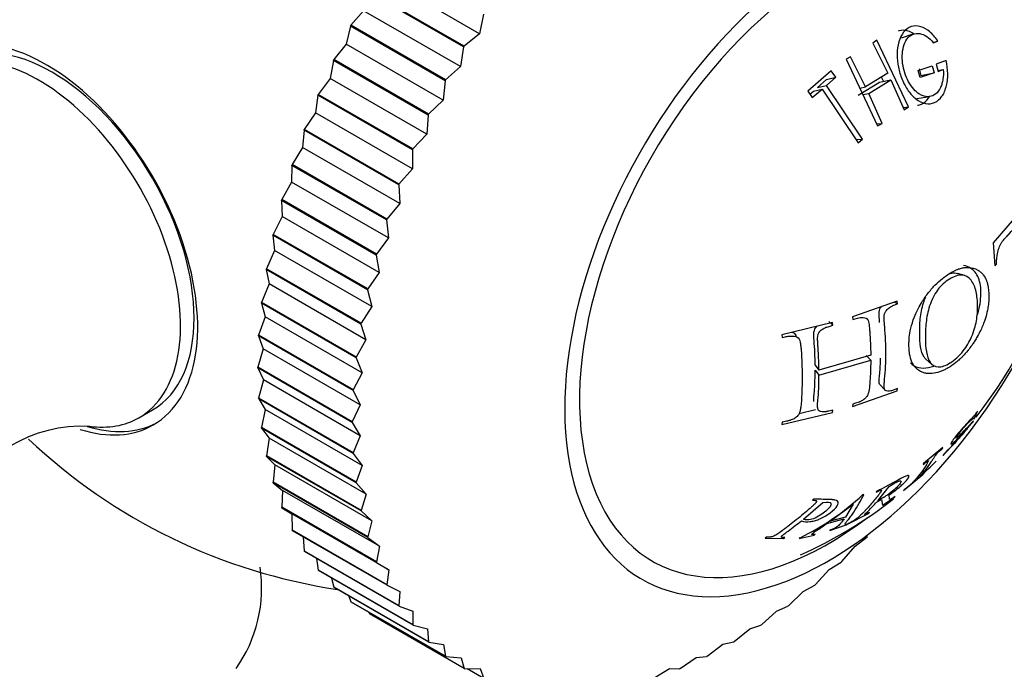
# Model space of a CAD drawing. Units: millimetres. Extents: x -37 to 205, y 11 to 289.
# Drawn here: x 60 to 73, y 143 to 151 of the extents above; entities that cross this region are included whole.
import ezdxf

# ---------------------------------------------------------------- set-up
doc = ezdxf.new("R2010")
doc.units = ezdxf.units.MM
for name, color, linetype in [('10513', 7, 'Continuous'), ('4504', 7, 'Continuous'), ('7521', 7, 'Continuous'), ('Défaut', 7, 'Continuous')]:
    doc.layers.add(name, color=color, linetype=linetype)

# ---------------------------------------------------------------- blocks, each defined once
blk = doc.blocks.new('SE')
at = {"layer": '10513', "color": 7, "linetype": 'Continuous'}
for p, q in [((71.651, 150.873), (71.598, 150.836)), ((72.063, 150.002), (71.651, 150.873)), ((72.132, 150.955), (71.97, 150.901)), ((72.383, 150.844), (72.448, 150.863)), ((72.388, 150.839), (72.448, 150.863)), ((71.598, 150.836), (71.794, 150.443)), ((71.308, 150.657), (71.249, 150.624)), ((71.249, 150.624), (71.66, 149.753)), ((71.504, 150.264), (71.308, 150.657)), ((72.555, 150.61), (72.427, 150.559)), ((71.055, 150.472), (70.749, 150.207)), ((71.113, 150.391), (71.055, 150.472)), ((72.19, 150.477), (72.374, 150.539)), ((72.216, 150.385), (72.19, 150.477)), ((72.202, 150.499), (72.227, 150.41)), ((72.374, 150.539), (72.4, 150.447)), ((72.427, 150.559), (72.453, 150.466)), ((72.45, 150.477), (72.518, 150.492)), ((72.453, 150.466), (72.518, 150.492)), ((70.876, 150.254), (70.993, 150.36)), ((70.991, 150.28), (71.113, 150.391)), ((70.993, 150.36), (71.113, 150.391)), ((71.794, 150.443), (71.504, 150.264)), ((71.545, 150.178), (71.835, 150.357)), ((71.686, 150.325), (71.835, 150.357)), ((71.738, 150.336), (71.712, 150.392)), ((71.835, 150.357), (72.009, 149.965)), ((72.4, 150.447), (72.216, 150.385)), ((72.227, 150.41), (72.4, 150.447)), ((70.749, 150.207), (70.807, 150.126)), ((70.776, 150.169), (70.824, 150.208)), ((70.807, 150.126), (70.936, 150.233)), ((70.824, 150.208), (70.936, 150.233)), ((70.876, 150.254), (70.991, 150.28)), ((70.936, 150.233), (71.407, 149.53)), ((71.462, 149.578), (70.991, 150.28)), ((71.408, 150.153), (71.686, 150.325)), ((71.426, 150.248), (71.504, 150.264)), ((71.466, 150.164), (71.545, 150.178)), ((71.719, 149.786), (71.545, 150.178)), ((72.171, 150.111), (72.341, 150.136)), ((71.997, 149.994), (72.063, 150.002)), ((72.009, 149.965), (72.063, 150.002)), ((71.647, 149.781), (71.719, 149.786)), ((71.66, 149.753), (71.719, 149.786)), ((71.376, 149.577), (71.462, 149.578)), ((71.407, 149.53), (71.462, 149.578)), ((73.765, 148.916), (73.172, 148.224)), ((73.172, 148.224), (73.192, 147.922)), ((73.192, 147.922), (73.215, 147.944)), ((72.802, 147.794), (72.706, 147.823)), ((71.914, 147.46), (71.331, 147.256)), ((71.88, 147.448), (71.919, 147.424)), ((71.919, 147.424), (71.914, 147.46)), ((71.331, 147.256), (71.335, 147.221)), ((71.071, 147.18), (70.409, 147.021)), ((71.021, 147.196), (71.075, 147.145)), ((71.075, 147.145), (71.071, 147.18)), ((70.409, 147.021), (70.413, 146.986)), ((70.602, 146.992), (70.598, 146.996)), ((71.571, 146.753), (70.894, 146.557)), ((71.509, 146.751), (71.571, 146.688)), ((70.844, 146.623), (70.894, 146.557)), ((70.894, 146.492), (71.571, 146.688)), ((72.292, 146.702), (72.371, 146.633)), ((70.844, 146.559), (70.894, 146.492)), ((71.687, 146.373), (71.754, 146.299)), ((71.331, 146.083), (71.914, 146.287)), ((71.914, 146.287), (71.919, 146.316)), ((71.335, 146.112), (71.331, 146.083)), ((70.409, 145.848), (71.071, 146.006)), ((70.635, 145.993), (70.849, 146.044)), ((71.071, 146.006), (71.075, 146.036)), ((72.931, 145.936), (72.965, 146.021)), ((72.965, 146.021), (72.951, 146.004)), ((70.413, 145.878), (70.409, 145.848)), ((72.917, 145.919), (72.931, 145.936)), ((72.515, 145.546), (72.26, 145.336)), ((72.509, 145.535), (72.515, 145.546)), ((72.57, 145.509), (72.511, 145.44)), ((72.511, 145.44), (72.526, 145.455)), ((72.585, 145.525), (72.57, 145.509)), ((72.26, 145.336), (72.254, 145.326)), ((71.998, 144.985), (72.252, 145.194)), ((72.252, 145.194), (72.261, 145.203)), ((71.48, 144.931), (71.464, 144.926)), ((71.65, 144.976), (71.641, 144.963)), ((71.663, 144.851), (71.811, 145.037)), ((72.007, 144.993), (71.998, 144.985)), ((70.691, 144.608), (70.945, 144.827)), ((70.827, 144.872), (70.81, 144.857)), ((71.04, 144.581), (71.343, 144.806)), ((71.343, 144.806), (71.239, 144.637)), ((71.646, 144.831), (71.711, 144.866)), ((71.711, 144.866), (71.723, 144.792)), ((71.723, 144.792), (71.876, 144.893)), ((71.876, 144.893), (71.888, 144.904)), ((71.269, 144.543), (71.543, 144.685)), ((71.543, 144.685), (71.555, 144.696)), ((70.997, 144.551), (71.223, 144.615)), ((71.239, 144.637), (71.04, 144.581)), ((71.249, 144.533), (71.264, 144.545)), ((71.281, 144.554), (71.269, 144.543)), ((70.829, 144.401), (70.845, 144.413)), ((71.034, 144.459), (71.249, 144.533)), ((71.05, 144.471), (71.034, 144.459)), ((70.208, 144.375), (70.189, 144.362)), ((70.189, 144.362), (70.429, 144.355)), ((70.429, 144.355), (70.448, 144.368)), ((70.634, 144.355), (70.829, 144.401)), ((70.649, 144.367), (70.634, 144.355))]:
    blk.add_line(p, q, dxfattribs=at)
for centre, radius, start, end in [((68.16, 149.7), 6.086, 321.9055, 6.7756), ((68.16, 149.7), 6.086, 317.4111, 320.1321), ((68.201, 149.58), 5.966, 312.295, 315.0796), ((69.142, 147.438), 3.421, 296.1478, 312.754), ((68.201, 149.58), 5.966, 294.2597, 307.9115)]:
    blk.add_arc(centre, radius, start, end, dxfattribs=at)
for points, knots in [([(72.448, 150.863), (72.415, 150.913), (72.38, 150.953), (72.306, 151.016), (72.27, 151.037), (72.181, 151.064), (72.139, 151.065), (72.063, 151.04), (72.027, 151.012), (71.972, 150.943), (71.952, 150.901), (71.924, 150.805), (71.917, 150.747), (71.916, 150.632), (71.921, 150.575), (71.938, 150.494), (71.945, 150.467), (71.961, 150.414), (71.969, 150.39), (72.005, 150.304), (72.032, 150.254), (72.092, 150.17), (72.122, 150.138), (72.242, 150.044), (72.328, 150.025), (72.444, 150.076), (72.476, 150.103), (72.515, 150.158), (72.526, 150.179), (72.546, 150.226), (72.555, 150.257), (72.584, 150.378), (72.584, 150.487), (72.555, 150.61)], [0, 0, 0, 0, 0.0625, 0.0625, 0.125, 0.125, 0.1875, 0.1875, 0.25, 0.25, 0.3125, 0.3125, 0.375, 0.375, 0.4375, 0.4375, 0.46875, 0.46875, 0.5, 0.5, 0.5625, 0.5625, 0.625, 0.625, 0.75, 0.75, 0.8125, 0.8125, 0.84375, 0.84375, 0.875, 0.875, 1, 1, 1, 1]), ([(72.129, 150.961), (72.107, 150.975), (72.043, 151.004), (71.975, 151.007), (71.936, 150.994), (71.935, 150.993)], [0.0886897, 0.0886897, 0.0886897, 0.0886897, 0.125491, 0.1878638, 0.1907634, 0.1907634, 0.1907634, 0.1907634]), ([(72.518, 150.492), (72.522, 150.445), (72.52, 150.403), (72.511, 150.344), (72.507, 150.325), (72.497, 150.29), (72.491, 150.275), (72.448, 150.182), (72.398, 150.143), (72.305, 150.132), (72.275, 150.136), (72.229, 150.155), (72.214, 150.163), (72.184, 150.185), (72.166, 150.199), (72.127, 150.238), (72.103, 150.267), (72.06, 150.336), (72.04, 150.378), (71.996, 150.499), (71.981, 150.577), (71.984, 150.713), (71.989, 150.754), (72.01, 150.827), (72.023, 150.857), (72.066, 150.917), (72.091, 150.938), (72.147, 150.963), (72.18, 150.966), (72.274, 150.949), (72.334, 150.908), (72.388, 150.839)], [0, 0, 0, 0, 0.0625, 0.0625, 0.09375, 0.09375, 0.125, 0.125, 0.25, 0.25, 0.3125, 0.3125, 0.34375, 0.34375, 0.375, 0.375, 0.4375, 0.4375, 0.5, 0.5, 0.625, 0.625, 0.6875, 0.6875, 0.75, 0.75, 0.8125, 0.8125, 0.875, 0.875, 1, 1, 1, 1]), ([(72.18, 150.023), (72.198, 150.025), (72.254, 150.039), (72.306, 150.083), (72.333, 150.126), (72.337, 150.132)], [0.71866209, 0.71866209, 0.71866209, 0.71866209, 0.7477657, 0.80848117, 0.81837184, 0.81837184, 0.81837184, 0.81837184]), ([(73.215, 147.944), (73.214, 148), (73.217, 148.044), (73.237, 148.127), (73.245, 148.153), (73.26, 148.188), (73.265, 148.199), (73.274, 148.215), (73.277, 148.22), (73.283, 148.23), (73.289, 148.239), (73.294, 148.245), (73.302, 148.255), (73.322, 148.278), (73.33, 148.287), (73.344, 148.302), (73.349, 148.307), (73.359, 148.318), (73.367, 148.326), (73.395, 148.356), (73.421, 148.384), (73.447, 148.414)], [0, 0, 0, 0, 0.25, 0.25, 0.375, 0.375, 0.4375, 0.4375, 0.46875, 0.46875, 0.5, 0.5, 0.625, 0.625, 0.6875, 0.6875, 0.71875, 0.71875, 0.75, 0.75, 1, 1, 1, 1]), ([(72.604, 147.825), (72.54, 147.786), (72.474, 147.734), (72.377, 147.635), (72.346, 147.598), (72.3, 147.539), (72.285, 147.518), (72.264, 147.486), (72.256, 147.476), (72.242, 147.454), (72.238, 147.447), (72.156, 147.308), (72.116, 147.195), (72.084, 147.061), (72.078, 147.022), (72.073, 146.971), (72.072, 146.956), (72.071, 146.935), (72.071, 146.928), (72.07, 146.915), (72.07, 146.913), (72.07, 146.882), (72.07, 146.878), (72.071, 146.857), (72.071, 146.845), (72.073, 146.805), (72.077, 146.774), (72.099, 146.674), (72.132, 146.595), (72.228, 146.537), (72.239, 146.532), (72.27, 146.521), (72.285, 146.518), (72.333, 146.511), (72.366, 146.512), (72.431, 146.522), (72.463, 146.532), (72.509, 146.55), (72.524, 146.557), (72.554, 146.571), (72.565, 146.577), (72.615, 146.607), (72.649, 146.63), (72.7, 146.671), (72.716, 146.685), (72.741, 146.708), (72.75, 146.716), (72.762, 146.728), (72.766, 146.732), (72.775, 146.74), (72.782, 146.748), (72.793, 146.759), (72.814, 146.782), (72.859, 146.837), (72.876, 146.86), (72.904, 146.9), (72.914, 146.915), (72.934, 146.946), (72.947, 146.967), (72.988, 147.038), (73.013, 147.09), (73.041, 147.158), (73.049, 147.179), (73.059, 147.207), (73.063, 147.216), (73.068, 147.234), (73.072, 147.245), (73.078, 147.267), (73.087, 147.298), (73.101, 147.365), (73.105, 147.39), (73.112, 147.447), (73.115, 147.475), (73.117, 147.583), (73.109, 147.634), (73.097, 147.686), (73.093, 147.7), (73.089, 147.715), (73.087, 147.719), (73.085, 147.724), (73.085, 147.726), (73.084, 147.728), (73.084, 147.727), (73.073, 147.756), (73.06, 147.781), (73.032, 147.816), (73.022, 147.827), (73.005, 147.843), (72.999, 147.848), (72.989, 147.855), (72.986, 147.857), (72.979, 147.861), (72.978, 147.862), (72.928, 147.891), (72.887, 147.898), (72.843, 147.902), (72.831, 147.902), (72.817, 147.901), (72.813, 147.901), (72.809, 147.901), (72.807, 147.901), (72.805, 147.901), (72.807, 147.901), (72.789, 147.899), (72.774, 147.896), (72.75, 147.891), (72.742, 147.888), (72.729, 147.884), (72.724, 147.883), (72.715, 147.88), (72.708, 147.877), (72.703, 147.875), (72.697, 147.873), (72.68, 147.866), (72.666, 147.859), (72.634, 147.843), (72.62, 147.835), (72.604, 147.825)], [0, 0, 0, 0, 0.0625, 0.0625, 0.09375, 0.09375, 0.109375, 0.109375, 0.117188, 0.117188, 0.125, 0.125, 0.1875, 0.1875, 0.21875, 0.21875, 0.234375, 0.234375, 0.242188, 0.242188, 0.25, 0.25, 0.265625, 0.265625, 0.28125, 0.28125, 0.3125, 0.3125, 0.375, 0.375, 0.390625, 0.390625, 0.40625, 0.40625, 0.4375, 0.4375, 0.46875, 0.46875, 0.484375, 0.484375, 0.5, 0.5, 0.53125, 0.53125, 0.546875, 0.546875, 0.554688, 0.554688, 0.558594, 0.558594, 0.5625, 0.5625, 0.59375, 0.59375, 0.609375, 0.609375, 0.617188, 0.617188, 0.625, 0.625, 0.65625, 0.65625, 0.671875, 0.671875, 0.679688, 0.679688, 0.6875, 0.6875, 0.71875, 0.71875, 0.734375, 0.734375, 0.75, 0.75, 0.78125, 0.78125, 0.796875, 0.796875, 0.804688, 0.804688, 0.808594, 0.808594, 0.8125, 0.8125, 0.84375, 0.84375, 0.859375, 0.859375, 0.867188, 0.867188, 0.871094, 0.871094, 0.875, 0.875, 0.90625, 0.90625, 0.921875, 0.921875, 0.929688, 0.929688, 0.933594, 0.933594, 0.9375, 0.9375, 0.953125, 0.953125, 0.960938, 0.960938, 0.964844, 0.964844, 0.96875, 0.96875, 0.976562, 0.976562, 0.984375, 0.984375, 1, 1, 1, 1]), ([(72.958, 147.261), (72.962, 147.273), (72.994, 147.373), (73.022, 147.556), (72.993, 147.779), (72.897, 147.891), (72.816, 147.92), (72.785, 147.926)], [0.6762525, 0.6762525, 0.6762525, 0.6762525, 0.6849353, 0.7478952, 0.8106682, 0.8735764, 0.9091314, 0.9091314, 0.9091314, 0.9091314]), ([(72.599, 147.748), (72.655, 147.782), (72.71, 147.804), (72.808, 147.8), (72.851, 147.774), (72.914, 147.695), (72.935, 147.641), (72.961, 147.526), (72.966, 147.463), (72.968, 147.337), (72.964, 147.271), (72.946, 147.17), (72.938, 147.136), (72.918, 147.066), (72.905, 147.03), (72.862, 146.93), (72.823, 146.866), (72.728, 146.745), (72.667, 146.69), (72.552, 146.619), (72.497, 146.598), (72.407, 146.601), (72.371, 146.625), (72.322, 146.697), (72.307, 146.745), (72.289, 146.853), (72.286, 146.914), (72.285, 146.978), (72.285, 146.979), (72.285, 147.043), (72.287, 147.111), (72.302, 147.251), (72.316, 147.325), (72.364, 147.472), (72.4, 147.546), (72.489, 147.667), (72.544, 147.714), (72.599, 147.748)], [0, 0, 0, 0, 0.062559, 0.062675, 0.125018, 0.125252, 0.187746, 0.188067, 0.250364, 0.250653, 0.313087, 0.313351, 0.343794, 0.344089, 0.375945, 0.376299, 0.432616, 0.433074, 0.500709, 0.501288, 0.563075, 0.563755, 0.625284, 0.626083, 0.687809, 0.688553, 0.750317, 0.750608, 0.751364, 0.751645, 0.813503, 0.813666, 0.875744, 0.875953, 0.937759, 0.937857, 1, 1, 1, 1]), ([(72.592, 147.818), (72.617, 147.827), (72.657, 147.834), (72.693, 147.827), (72.706, 147.823)], [0.03213046, 0.03213046, 0.03213046, 0.03213046, 0.06267517, 0.08152183, 0.08152183, 0.08152183, 0.08152183]), ([(72.291, 146.702), (72.283, 146.71), (72.248, 146.751), (72.216, 146.857), (72.211, 146.975), (72.21, 147.097), (72.213, 147.227), (72.243, 147.394), (72.279, 147.492), (72.29, 147.517)], [0.6077234, 0.6077234, 0.6077234, 0.6077234, 0.6260833, 0.6885532, 0.7506078, 0.7516446, 0.8135028, 0.8757441, 0.8981738, 0.8981738, 0.8981738, 0.8981738]), ([(71.687, 147.182), (71.685, 147.21), (71.68, 147.265), (71.677, 147.344), (71.703, 147.381), (71.712, 147.39)], [0.7514066, 0.7514066, 0.7514066, 0.7514066, 0.8124844, 0.8741078, 0.8969903, 0.8969903, 0.8969903, 0.8969903]), ([(71.919, 146.316), (71.905, 146.311), (71.891, 146.305), (71.869, 146.298), (71.862, 146.296), (71.848, 146.291), (71.838, 146.288), (71.824, 146.283), (71.808, 146.282), (71.778, 146.283), (71.765, 146.288), (71.75, 146.299), (71.744, 146.318), (71.747, 146.38), (71.749, 146.397), (71.751, 146.418), (71.751, 146.423), (71.752, 146.433), (71.752, 146.433), (71.763, 146.553), (71.768, 146.664), (71.768, 146.887), (71.763, 147.003), (71.753, 147.135), (71.752, 147.137), (71.751, 147.149), (71.751, 147.156), (71.749, 147.178), (71.747, 147.196), (71.744, 147.26), (71.749, 147.295), (71.762, 147.322), (71.773, 147.338), (71.797, 147.362), (71.812, 147.374), (71.839, 147.391), (71.844, 147.393), (71.858, 147.401), (71.865, 147.404), (71.887, 147.414), (71.902, 147.42), (71.919, 147.424)], [0, 0, 0, 0, 0.03125, 0.03125, 0.046875, 0.046875, 0.0625, 0.0625, 0.09375, 0.09375, 0.125, 0.125, 0.1875, 0.1875, 0.21875, 0.21875, 0.234375, 0.234375, 0.25, 0.25, 0.5, 0.5, 0.75, 0.75, 0.765625, 0.765625, 0.78125, 0.78125, 0.8125, 0.8125, 0.875, 0.875, 0.90625, 0.90625, 0.9375, 0.9375, 0.953125, 0.953125, 0.96875, 0.96875, 1, 1, 1, 1]), ([(71.335, 147.221), (71.385, 147.236), (71.416, 147.243), (71.434, 147.246), (71.439, 147.247), (71.456, 147.248), (71.465, 147.247), (71.487, 147.245), (71.5, 147.242), (71.53, 147.226), (71.535, 147.213), (71.547, 147.171), (71.55, 147.142), (71.555, 147.088), (71.557, 147.069), (71.56, 147.027), (71.56, 147.016), (71.563, 146.973), (71.565, 146.945), (71.569, 146.862), (71.57, 146.808), (71.571, 146.753)], [0, 0, 0, 0, 0.125, 0.125, 0.15625, 0.15625, 0.1875, 0.1875, 0.25, 0.25, 0.375, 0.375, 0.5, 0.5, 0.5625, 0.5625, 0.625, 0.625, 0.75, 0.75, 1, 1, 1, 1]), ([(70.844, 146.623), (70.842, 146.732), (70.84, 146.868), (70.82, 147.029), (70.837, 147.102), (70.863, 147.129), (70.869, 147.134)], [0, 0, 0, 0, 0.5029751, 0.6287423, 0.7505657, 0.7796344, 0.7796344, 0.7796344, 0.7796344]), ([(70.894, 146.557), (70.893, 146.612), (70.892, 146.667), (70.888, 146.75), (70.887, 146.778), (70.884, 146.821), (70.883, 146.835), (70.882, 146.856), (70.881, 146.863), (70.88, 146.877), (70.88, 146.88), (70.878, 146.916), (70.877, 146.935), (70.876, 146.957), (70.876, 146.963), (70.875, 146.97), (70.875, 146.972), (70.875, 146.975), (70.875, 146.973), (70.876, 147.015), (70.885, 147.044), (70.913, 147.075), (70.925, 147.084), (70.945, 147.098), (70.953, 147.102), (70.965, 147.108), (70.969, 147.11), (70.977, 147.114), (70.985, 147.118), (70.992, 147.12), (71.022, 147.13), (71.075, 147.145)], [0, 0, 0, 0, 0.25, 0.25, 0.375, 0.375, 0.4375, 0.4375, 0.46875, 0.46875, 0.5, 0.5, 0.5625, 0.5625, 0.59375, 0.59375, 0.609375, 0.609375, 0.625, 0.625, 0.75, 0.75, 0.8125, 0.8125, 0.84375, 0.84375, 0.859375, 0.859375, 0.875, 0.875, 1, 1, 1, 1]), ([(70.413, 146.986), (70.441, 146.992), (70.463, 146.996), (70.488, 147), (70.495, 147.002), (70.504, 147.003), (70.506, 147.003), (70.51, 147.004), (70.509, 147.004), (70.554, 147.007), (70.588, 147), (70.628, 146.98), (70.642, 146.956), (70.653, 146.9), (70.654, 146.888), (70.657, 146.859), (70.659, 146.838), (70.665, 146.761), (70.668, 146.701), (70.671, 146.611), (70.672, 146.581), (70.673, 146.537), (70.673, 146.522), (70.673, 146.493), (70.673, 146.475), (70.673, 146.451), (70.673, 146.434), (70.673, 146.404), (70.673, 146.39), (70.672, 146.346), (70.671, 146.318), (70.668, 146.232), (70.665, 146.175), (70.66, 146.111), (70.659, 146.098), (70.656, 146.078), (70.655, 146.069), (70.651, 146.043), (70.648, 146.028), (70.635, 145.986), (70.624, 145.966), (70.601, 145.945), (70.584, 145.932), (70.552, 145.915), (70.535, 145.908), (70.51, 145.9), (70.512, 145.9), (70.508, 145.899), (70.506, 145.899), (70.497, 145.897), (70.49, 145.895), (70.465, 145.889), (70.442, 145.884), (70.413, 145.878)], [0, 0, 0, 0, 0.03125, 0.03125, 0.046875, 0.046875, 0.054688, 0.054688, 0.0625, 0.0625, 0.125, 0.125, 0.1875, 0.1875, 0.21875, 0.21875, 0.25, 0.25, 0.375, 0.375, 0.4375, 0.4375, 0.46875, 0.46875, 0.5, 0.5, 0.53125, 0.53125, 0.5625, 0.5625, 0.625, 0.625, 0.75, 0.75, 0.765625, 0.765625, 0.78125, 0.78125, 0.8125, 0.8125, 0.875, 0.875, 0.90625, 0.90625, 0.9375, 0.9375, 0.945312, 0.945312, 0.953125, 0.953125, 0.96875, 0.96875, 1, 1, 1, 1]), ([(70.54, 147.055), (70.549, 147.053), (70.575, 147.042), (70.59, 147.016), (70.597, 146.996)], [0.10672677, 0.10672677, 0.10672677, 0.10672677, 0.12484886, 0.16833812, 0.16833812, 0.16833812, 0.16833812]), ([(71.571, 146.688), (71.57, 146.631), (71.569, 146.577), (71.566, 146.496), (71.564, 146.469), (71.561, 146.428), (71.56, 146.415), (71.559, 146.394), (71.558, 146.387), (71.557, 146.374), (71.557, 146.37), (71.553, 146.321), (71.548, 146.289), (71.537, 146.249), (71.532, 146.237), (71.522, 146.216), (71.518, 146.21), (71.498, 146.188), (71.486, 146.178), (71.465, 146.164), (71.458, 146.159), (71.446, 146.153), (71.442, 146.151), (71.434, 146.147), (71.426, 146.143), (71.422, 146.141), (71.392, 146.13), (71.335, 146.112)], [0, 0, 0, 0, 0.25, 0.25, 0.375, 0.375, 0.4375, 0.4375, 0.46875, 0.46875, 0.5, 0.5, 0.625, 0.625, 0.6875, 0.6875, 0.75, 0.75, 0.8125, 0.8125, 0.84375, 0.84375, 0.859375, 0.859375, 0.875, 0.875, 1, 1, 1, 1]), ([(71.687, 146.374), (71.678, 146.388), (71.68, 146.438), (71.692, 146.55), (71.698, 146.646), (71.7, 146.717)], [0.1346948, 0.1346948, 0.1346948, 0.1346948, 0.18532, 0.2480825, 0.4083095, 0.4083095, 0.4083095, 0.4083095]), ([(72.089, 146.654), (72.104, 146.639), (72.184, 146.577), (72.299, 146.577), (72.396, 146.611)], [0.351269, 0.351269, 0.351269, 0.351269, 0.3747965, 0.4658886, 0.4658886, 0.4658886, 0.4658886]), ([(70.826, 146.146), (70.826, 146.152), (70.825, 146.169), (70.827, 146.2), (70.831, 146.25), (70.838, 146.313), (70.841, 146.39), (70.843, 146.472), (70.844, 146.53), (70.844, 146.559)], [0.348032, 0.348032, 0.348032, 0.348032, 0.37484, 0.4373036, 0.4998353, 0.6145832, 0.7357182, 0.8639552, 1, 1, 1, 1]), ([(71.075, 146.036), (71.048, 146.029), (71.027, 146.024), (71.004, 146.018), (70.998, 146.017), (70.991, 146.015), (70.988, 146.015), (70.985, 146.014), (70.987, 146.015), (70.965, 146.012), (70.948, 146.011), (70.921, 146.014), (70.907, 146.018), (70.892, 146.025), (70.886, 146.033), (70.88, 146.049), (70.878, 146.055), (70.876, 146.069), (70.876, 146.08), (70.876, 146.112), (70.877, 146.141), (70.891, 146.261), (70.893, 146.367), (70.894, 146.492)], [0, 0, 0, 0, 0.0625, 0.0625, 0.09375, 0.09375, 0.109375, 0.109375, 0.125, 0.125, 0.1875, 0.1875, 0.25, 0.25, 0.3125, 0.3125, 0.34375, 0.34375, 0.375, 0.375, 0.5, 0.5, 1, 1, 1, 1]), ([(72.951, 146.004), (72.945, 145.992), (72.933, 145.974), (72.923, 145.962), (72.918, 145.956), (72.906, 145.943), (72.897, 145.933), (72.878, 145.915), (72.866, 145.902), (72.842, 145.876), (72.832, 145.866), (72.787, 145.817), (72.759, 145.786), (72.709, 145.726), (72.683, 145.694), (72.644, 145.642), (72.63, 145.621), (72.616, 145.594), (72.617, 145.589), (72.628, 145.594), (72.634, 145.598), (72.644, 145.606), (72.648, 145.609), (72.655, 145.615), (72.657, 145.617), (72.662, 145.621), (72.666, 145.625), (72.677, 145.635), (72.698, 145.655), (72.739, 145.696), (72.75, 145.707), (72.763, 145.721), (72.767, 145.725), (72.773, 145.732), (72.781, 145.739), (72.797, 145.757), (72.807, 145.767), (72.817, 145.778), (72.82, 145.781), (72.825, 145.787), (72.826, 145.788), (72.838, 145.8), (72.837, 145.798), (72.819, 145.776), (72.811, 145.767), (72.791, 145.743), (72.776, 145.727), (72.752, 145.7), (72.74, 145.685), (72.712, 145.654), (72.696, 145.636), (72.657, 145.593), (72.634, 145.568), (72.607, 145.54), (72.6, 145.533), (72.59, 145.522), (72.586, 145.519), (72.582, 145.517), (72.583, 145.519), (72.585, 145.525)], [0, 0, 0, 0, 0.03125, 0.03125, 0.046875, 0.046875, 0.0625, 0.0625, 0.09375, 0.09375, 0.125, 0.125, 0.1875, 0.1875, 0.25, 0.25, 0.3125, 0.3125, 0.375, 0.375, 0.40625, 0.40625, 0.421875, 0.421875, 0.429688, 0.429688, 0.4375, 0.4375, 0.5, 0.5, 0.53125, 0.53125, 0.546875, 0.546875, 0.5625, 0.5625, 0.59375, 0.59375, 0.609375, 0.609375, 0.625, 0.625, 0.6875, 0.6875, 0.71875, 0.71875, 0.75, 0.75, 0.78125, 0.78125, 0.8125, 0.8125, 0.875, 0.875, 0.90625, 0.90625, 0.9375, 0.9375, 1, 1, 1, 1]), ([(72.526, 145.455), (72.535, 145.464), (72.547, 145.476), (72.558, 145.488), (72.563, 145.493), (72.573, 145.504), (72.577, 145.507), (72.583, 145.514), (72.585, 145.516), (72.589, 145.52), (72.593, 145.525), (72.595, 145.526), (72.599, 145.531), (72.613, 145.546), (72.623, 145.557), (72.637, 145.572), (72.644, 145.579), (72.655, 145.592), (72.657, 145.594), (72.695, 145.636), (72.724, 145.668), (72.778, 145.73), (72.801, 145.757), (72.88, 145.849), (72.907, 145.883), (72.913, 145.892), (72.912, 145.892), (72.907, 145.888), (72.902, 145.882), (72.893, 145.873), (72.887, 145.867), (72.875, 145.854), (72.871, 145.849), (72.861, 145.839), (72.853, 145.83), (72.836, 145.812), (72.817, 145.792), (72.777, 145.752), (72.766, 145.74), (72.751, 145.726), (72.746, 145.722), (72.74, 145.716), (72.738, 145.714), (72.735, 145.711), (72.734, 145.71), (72.706, 145.684), (72.693, 145.674), (72.688, 145.681), (72.701, 145.701), (72.748, 145.761), (72.776, 145.795), (72.817, 145.84), (72.829, 145.854), (72.853, 145.879), (72.867, 145.892), (72.908, 145.931), (72.923, 145.938), (72.917, 145.919)], [0, 0, 0, 0, 0.03125, 0.03125, 0.046875, 0.046875, 0.054688, 0.054688, 0.058594, 0.058594, 0.0625, 0.0625, 0.078125, 0.078125, 0.09375, 0.09375, 0.109375, 0.109375, 0.125, 0.125, 0.1875, 0.1875, 0.25, 0.25, 0.375, 0.375, 0.40625, 0.40625, 0.4375, 0.4375, 0.46875, 0.46875, 0.484375, 0.484375, 0.5, 0.5, 0.5625, 0.5625, 0.59375, 0.59375, 0.609375, 0.609375, 0.617188, 0.617188, 0.625, 0.625, 0.6875, 0.6875, 0.75, 0.75, 0.8125, 0.8125, 0.84375, 0.84375, 0.875, 0.875, 1, 1, 1, 1]), ([(72.261, 145.203), (72.24, 145.184), (72.225, 145.172), (72.213, 145.162), (72.207, 145.157), (72.2, 145.152), (72.199, 145.152), (72.2, 145.153), (72.204, 145.157), (72.213, 145.167), (72.216, 145.171), (72.223, 145.178), (72.225, 145.181), (72.23, 145.186), (72.233, 145.19), (72.249, 145.208), (72.262, 145.224), (72.288, 145.255), (72.299, 145.27), (72.325, 145.304), (72.337, 145.321), (72.355, 145.347), (72.36, 145.355), (72.369, 145.368), (72.372, 145.373), (72.376, 145.379), (72.377, 145.381), (72.38, 145.385), (72.38, 145.386), (72.391, 145.404), (72.398, 145.415), (72.408, 145.43), (72.411, 145.435), (72.415, 145.44), (72.416, 145.442), (72.418, 145.445), (72.418, 145.445), (72.425, 145.455), (72.431, 145.462), (72.442, 145.473), (72.445, 145.477), (72.454, 145.485), (72.461, 145.492), (72.471, 145.502), (72.487, 145.516), (72.509, 145.535)], [0, 0, 0, 0, 0.0625, 0.0625, 0.09375, 0.09375, 0.125, 0.125, 0.1875, 0.1875, 0.21875, 0.21875, 0.234375, 0.234375, 0.25, 0.25, 0.375, 0.375, 0.5, 0.5, 0.625, 0.625, 0.6875, 0.6875, 0.71875, 0.71875, 0.734375, 0.734375, 0.75, 0.75, 0.8125, 0.8125, 0.84375, 0.84375, 0.859375, 0.859375, 0.875, 0.875, 0.90625, 0.90625, 0.921875, 0.921875, 0.9375, 0.9375, 1, 1, 1, 1]), ([(72.254, 145.326), (72.279, 145.344), (72.296, 145.357), (72.314, 145.369), (72.318, 145.371), (72.324, 145.373), (72.325, 145.371), (72.325, 145.368), (72.323, 145.363), (72.316, 145.351), (72.313, 145.346), (72.308, 145.337), (72.306, 145.334), (72.302, 145.327), (72.299, 145.322), (72.287, 145.303), (72.276, 145.286), (72.253, 145.252), (72.24, 145.233), (72.216, 145.202), (72.204, 145.186), (72.184, 145.162), (72.178, 145.154), (72.168, 145.142), (72.164, 145.138), (72.159, 145.132), (72.158, 145.13), (72.154, 145.126), (72.153, 145.125), (72.14, 145.111), (72.131, 145.101), (72.119, 145.089), (72.116, 145.085), (72.111, 145.08), (72.109, 145.079), (72.106, 145.076), (72.106, 145.076), (72.098, 145.068), (72.091, 145.062), (72.079, 145.052), (72.075, 145.048), (72.066, 145.041), (72.058, 145.034), (72.048, 145.026), (72.032, 145.013), (72.007, 144.993)], [0, 0, 0, 0, 0.0625, 0.0625, 0.09375, 0.09375, 0.125, 0.125, 0.1875, 0.1875, 0.21875, 0.21875, 0.234375, 0.234375, 0.25, 0.25, 0.375, 0.375, 0.5, 0.5, 0.625, 0.625, 0.6875, 0.6875, 0.71875, 0.71875, 0.734375, 0.734375, 0.75, 0.75, 0.8125, 0.8125, 0.84375, 0.84375, 0.859375, 0.859375, 0.875, 0.875, 0.90625, 0.90625, 0.921875, 0.921875, 0.9375, 0.9375, 1, 1, 1, 1]), ([(71.807, 144.925), (71.854, 144.956), (71.895, 144.986), (71.948, 145.029), (71.964, 145.043), (71.994, 145.07), (72.006, 145.082), (72.047, 145.126), (72.063, 145.146), (72.07, 145.169), (72.07, 145.174), (72.065, 145.178), (72.062, 145.179), (72.057, 145.179), (72.055, 145.179), (72.051, 145.179), (72.048, 145.178), (72.008, 145.17), (71.88, 145.088), (71.65, 144.976)], [0, 0, 0, 0, 0.125, 0.125, 0.1875, 0.1875, 0.25, 0.25, 0.375, 0.375, 0.4375, 0.4375, 0.46875, 0.46875, 0.484375, 0.484375, 0.5, 0.5, 1, 1, 1, 1]), ([(71.811, 145.037), (71.846, 145.059), (71.874, 145.076), (71.908, 145.094), (71.918, 145.099), (71.935, 145.106), (71.94, 145.108), (71.961, 145.113), (71.968, 145.111), (71.967, 145.095), (71.958, 145.08), (71.931, 145.045), (71.913, 145.026), (71.871, 144.987), (71.842, 144.964), (71.806, 144.937), (71.793, 144.928), (71.773, 144.915), (71.766, 144.91), (71.756, 144.904), (71.752, 144.901), (71.745, 144.897), (71.739, 144.893), (71.728, 144.887), (71.703, 144.872), (71.663, 144.851)], [0, 0, 0, 0, 0.125, 0.125, 0.1875, 0.1875, 0.25, 0.25, 0.375, 0.375, 0.5, 0.5, 0.625, 0.625, 0.75, 0.75, 0.8125, 0.8125, 0.84375, 0.84375, 0.859375, 0.859375, 0.875, 0.875, 1, 1, 1, 1]), ([(71.264, 144.545), (71.251, 144.54), (71.241, 144.539), (71.235, 144.54), (71.234, 144.542), (71.233, 144.545), (71.234, 144.546), (71.235, 144.549), (71.236, 144.551), (71.239, 144.556), (71.243, 144.561), (71.252, 144.573), (71.255, 144.577), (71.263, 144.587), (71.269, 144.594), (71.286, 144.615), (71.299, 144.632), (71.325, 144.667), (71.336, 144.682), (71.401, 144.778), (71.444, 144.855), (71.48, 144.931)], [0, 0, 0, 0, 0.0625, 0.0625, 0.09375, 0.09375, 0.109375, 0.109375, 0.125, 0.125, 0.1875, 0.1875, 0.21875, 0.21875, 0.25, 0.25, 0.375, 0.375, 0.5, 0.5, 1, 1, 1, 1]), ([(71.641, 144.963), (71.654, 144.969), (71.664, 144.974), (71.677, 144.98), (71.68, 144.982), (71.686, 144.984), (71.686, 144.985), (71.699, 144.989), (71.704, 144.99), (71.709, 144.989), (71.71, 144.988), (71.711, 144.985), (71.711, 144.983), (71.709, 144.978), (71.705, 144.971), (71.694, 144.955), (71.689, 144.949), (71.682, 144.938), (71.679, 144.935), (71.673, 144.927), (71.669, 144.921), (71.651, 144.898), (71.634, 144.877), (71.6, 144.835), (71.58, 144.812), (71.546, 144.773), (71.528, 144.754), (71.501, 144.724), (71.492, 144.714), (71.478, 144.7), (71.473, 144.695), (71.466, 144.687), (71.463, 144.685), (71.458, 144.68), (71.457, 144.679), (71.439, 144.661), (71.426, 144.648), (71.41, 144.634), (71.405, 144.63), (71.399, 144.624), (71.397, 144.622), (71.393, 144.619), (71.393, 144.619), (71.382, 144.61), (71.374, 144.605), (71.36, 144.596), (71.355, 144.593), (71.346, 144.587), (71.337, 144.582), (71.326, 144.576), (71.309, 144.567), (71.281, 144.554)], [0, 0, 0, 0, 0.03125, 0.03125, 0.046875, 0.046875, 0.0625, 0.0625, 0.09375, 0.09375, 0.109375, 0.109375, 0.125, 0.125, 0.1875, 0.1875, 0.21875, 0.21875, 0.234375, 0.234375, 0.25, 0.25, 0.375, 0.375, 0.5, 0.5, 0.625, 0.625, 0.6875, 0.6875, 0.71875, 0.71875, 0.734375, 0.734375, 0.75, 0.75, 0.8125, 0.8125, 0.84375, 0.84375, 0.859375, 0.859375, 0.875, 0.875, 0.90625, 0.90625, 0.921875, 0.921875, 0.9375, 0.9375, 1, 1, 1, 1]), ([(71.888, 144.904), (71.87, 144.892), (71.856, 144.883), (71.84, 144.874), (71.836, 144.872), (71.829, 144.869), (71.826, 144.868), (71.822, 144.868), (71.82, 144.869), (71.818, 144.872), (71.818, 144.873), (71.817, 144.876), (71.816, 144.879), (71.815, 144.895), (71.812, 144.91), (71.807, 144.925)], [0, 0, 0, 0, 0.125, 0.125, 0.1875, 0.1875, 0.25, 0.25, 0.375, 0.375, 0.4375, 0.4375, 0.5, 0.5, 1, 1, 1, 1]), ([(70.81, 144.857), (70.822, 144.857), (70.831, 144.856), (70.841, 144.855), (70.844, 144.855), (70.849, 144.854), (70.85, 144.854), (70.859, 144.85), (70.862, 144.847), (70.863, 144.84), (70.862, 144.837), (70.86, 144.832), (70.857, 144.827), (70.851, 144.82), (70.842, 144.81), (70.822, 144.791), (70.814, 144.783), (70.801, 144.771), (70.796, 144.767), (70.786, 144.758), (70.778, 144.751), (70.747, 144.724), (70.718, 144.699), (70.659, 144.65), (70.627, 144.623), (70.569, 144.577), (70.54, 144.554), (70.494, 144.519), (70.479, 144.507), (70.456, 144.49), (70.448, 144.484), (70.436, 144.475), (70.432, 144.472), (70.424, 144.467), (70.423, 144.465), (70.393, 144.443), (70.372, 144.429), (70.348, 144.413), (70.341, 144.408), (70.332, 144.402), (70.329, 144.401), (70.324, 144.398), (70.324, 144.398), (70.309, 144.39), (70.299, 144.386), (70.284, 144.381), (70.279, 144.379), (70.268, 144.377), (70.259, 144.375), (70.249, 144.374), (70.233, 144.374), (70.208, 144.375)], [0, 0, 0, 0, 0.03125, 0.03125, 0.046875, 0.046875, 0.0625, 0.0625, 0.09375, 0.09375, 0.109375, 0.109375, 0.125, 0.125, 0.1875, 0.1875, 0.21875, 0.21875, 0.234375, 0.234375, 0.25, 0.25, 0.375, 0.375, 0.5, 0.5, 0.625, 0.625, 0.6875, 0.6875, 0.71875, 0.71875, 0.734375, 0.734375, 0.75, 0.75, 0.8125, 0.8125, 0.84375, 0.84375, 0.859375, 0.859375, 0.875, 0.875, 0.90625, 0.90625, 0.921875, 0.921875, 0.9375, 0.9375, 1, 1, 1, 1]), ([(70.664, 144.587), (70.699, 144.576), (70.737, 144.573), (70.795, 144.579), (70.815, 144.583), (70.844, 144.591), (70.854, 144.594), (70.873, 144.6), (70.88, 144.603), (70.944, 144.629), (70.991, 144.655), (71.086, 144.727), (71.116, 144.757), (71.149, 144.811), (71.15, 144.831), (71.129, 144.851), (71.118, 144.856), (71.096, 144.861), (71.088, 144.862), (71.075, 144.864), (71.07, 144.864), (71.06, 144.865), (71.053, 144.865), (70.99, 144.868), (70.916, 144.868), (70.827, 144.872)], [0, 0, 0, 0, 0.125, 0.125, 0.1875, 0.1875, 0.21875, 0.21875, 0.25, 0.25, 0.375, 0.375, 0.5, 0.5, 0.625, 0.625, 0.6875, 0.6875, 0.71875, 0.71875, 0.734375, 0.734375, 0.75, 0.75, 1, 1, 1, 1]), ([(70.945, 144.827), (71.01, 144.838), (71.045, 144.834), (71.054, 144.803), (71.05, 144.789), (71.028, 144.756), (71.006, 144.734), (70.96, 144.694), (70.939, 144.678), (70.879, 144.641), (70.85, 144.626), (70.792, 144.605), (70.769, 144.6), (70.724, 144.6), (70.708, 144.604), (70.691, 144.608)], [0, 0, 0, 0, 0.25, 0.25, 0.375, 0.375, 0.5, 0.5, 0.625, 0.625, 0.75, 0.75, 0.875, 0.875, 1, 1, 1, 1]), ([(71.555, 144.696), (71.543, 144.689), (71.533, 144.684), (71.522, 144.678), (71.519, 144.676), (71.514, 144.674), (71.514, 144.674), (71.503, 144.669), (71.498, 144.667), (71.493, 144.666), (71.493, 144.669), (71.495, 144.672), (71.5, 144.678), (71.512, 144.69), (71.516, 144.694), (71.527, 144.705), (71.535, 144.714), (71.577, 144.756), (71.613, 144.793), (71.646, 144.831)], [0, 0, 0, 0, 0.0625, 0.0625, 0.09375, 0.09375, 0.125, 0.125, 0.1875, 0.1875, 0.25, 0.25, 0.375, 0.375, 0.4375, 0.4375, 0.5, 0.5, 1, 1, 1, 1]), ([(70.448, 144.368), (70.438, 144.368), (70.429, 144.368), (70.42, 144.369), (70.417, 144.369), (70.413, 144.37), (70.413, 144.369), (70.406, 144.372), (70.403, 144.375), (70.402, 144.382), (70.407, 144.388), (70.414, 144.395), (70.423, 144.403), (70.443, 144.419), (70.451, 144.425), (70.469, 144.438), (70.482, 144.448), (70.551, 144.498), (70.609, 144.543), (70.664, 144.587)], [0, 0, 0, 0, 0.0625, 0.0625, 0.09375, 0.09375, 0.125, 0.125, 0.1875, 0.1875, 0.25, 0.25, 0.375, 0.375, 0.4375, 0.4375, 0.5, 0.5, 1, 1, 1, 1]), ([(70.845, 144.413), (70.814, 144.406), (70.799, 144.406), (70.8, 144.415), (70.804, 144.42), (70.818, 144.43), (70.823, 144.434), (70.833, 144.441), (70.837, 144.444), (70.844, 144.449), (70.851, 144.454), (70.878, 144.471), (70.927, 144.503), (70.997, 144.551)], [0, 0, 0, 0, 0.25, 0.25, 0.375, 0.375, 0.4375, 0.4375, 0.46875, 0.46875, 0.5, 0.5, 1, 1, 1, 1]), ([(71.223, 144.615), (71.21, 144.597), (71.2, 144.583), (71.186, 144.566), (71.182, 144.561), (71.177, 144.554), (71.175, 144.552), (71.173, 144.549), (71.172, 144.548), (71.17, 144.547), (71.171, 144.547), (71.154, 144.528), (71.142, 144.517), (71.105, 144.493), (71.08, 144.481), (71.05, 144.471)], [0, 0, 0, 0, 0.25, 0.25, 0.375, 0.375, 0.4375, 0.4375, 0.46875, 0.46875, 0.5, 0.5, 0.75, 0.75, 1, 1, 1, 1])]:
    blk.add_open_spline(points, degree=3, knots=knots, dxfattribs=at)
at = {"layer": '4504', "color": 7, "linetype": 'Continuous'}
for p, q in [((66.458, 150.957), (65.19, 151.689)), ((66.249, 150.785), (65.011, 151.5)), ((66.254, 150.795), (65.017, 151.509)), ((64.942, 151.259), (64.774, 151.069)), ((66.21, 150.528), (64.942, 151.259)), ((66.509, 151.216), (66.458, 150.957)), ((64.769, 151.059), (64.713, 150.821)), ((64.769, 151.059), (64.774, 151.069)), ((66.006, 150.344), (64.769, 151.059)), ((66.012, 150.354), (64.774, 151.069)), ((66.458, 150.957), (66.254, 150.795)), ((64.713, 150.821), (64.551, 150.62)), ((65.98, 150.089), (64.713, 150.821)), ((66.249, 150.785), (66.21, 150.528)), ((66.249, 150.785), (66.254, 150.795)), ((64.546, 150.61), (64.503, 150.375)), ((64.546, 150.61), (64.551, 150.62)), ((65.784, 149.895), (64.546, 150.61)), ((65.788, 149.905), (64.551, 150.62)), ((66.21, 150.528), (66.012, 150.354)), ((64.503, 150.375), (64.348, 150.165)), ((65.77, 149.643), (64.503, 150.375)), ((66.006, 150.344), (65.98, 150.089)), ((66.006, 150.344), (66.012, 150.354)), ((64.344, 150.155), (64.313, 149.925)), ((64.344, 150.155), (64.348, 150.165)), ((65.581, 149.44), (64.344, 150.155)), ((65.585, 149.451), (64.348, 150.165)), ((65.98, 150.089), (65.788, 149.905)), ((64.313, 149.925), (64.166, 149.707)), ((65.581, 149.193), (64.313, 149.925)), ((65.784, 149.895), (65.77, 149.643)), ((65.784, 149.895), (65.788, 149.905)), ((64.163, 149.697), (64.145, 149.472)), ((64.163, 149.697), (64.166, 149.707)), ((65.4, 148.982), (64.163, 149.697)), ((65.404, 148.992), (64.166, 149.707)), ((65.77, 149.643), (65.585, 149.451)), ((64.145, 149.472), (64.007, 149.247)), ((65.413, 148.74), (64.145, 149.472)), ((65.581, 149.44), (65.585, 149.451)), ((65.581, 149.44), (65.581, 149.193)), ((64.004, 149.237), (64, 149.019)), ((64.004, 149.237), (64.007, 149.247)), ((65.241, 148.523), (64.004, 149.237)), ((65.245, 148.533), (64.007, 149.247)), ((65.581, 149.193), (65.404, 148.992)), ((64, 149.019), (63.871, 148.789)), ((65.268, 148.287), (64, 149.019)), ((65.4, 148.982), (65.404, 148.992)), ((65.4, 148.982), (65.413, 148.74)), ((63.868, 148.779), (63.871, 148.789)), ((65.108, 148.075), (63.871, 148.789)), ((65.106, 148.064), (63.868, 148.779)), ((63.868, 148.779), (63.878, 148.569)), ((65.413, 148.74), (65.245, 148.533)), ((63.878, 148.569), (63.759, 148.334)), ((65.145, 147.837), (63.878, 148.569)), ((65.241, 148.523), (65.245, 148.533)), ((65.241, 148.523), (65.268, 148.287)), ((63.756, 148.324), (63.759, 148.334)), ((64.994, 147.61), (63.756, 148.324)), ((63.756, 148.324), (63.779, 148.123)), ((64.996, 147.62), (63.759, 148.334)), ((65.268, 148.287), (65.108, 148.075)), ((63.779, 148.123), (63.671, 147.885)), ((65.047, 147.391), (63.779, 148.123)), ((65.106, 148.064), (65.108, 148.075)), ((65.106, 148.064), (65.145, 147.837)), ((63.669, 147.875), (63.671, 147.885)), ((64.908, 147.171), (63.671, 147.885)), ((64.906, 147.161), (63.669, 147.875)), ((63.669, 147.875), (63.705, 147.685)), ((65.145, 147.837), (64.996, 147.62)), ((63.705, 147.685), (63.607, 147.444)), ((64.972, 146.953), (63.705, 147.685)), ((64.994, 147.61), (64.996, 147.62)), ((64.994, 147.61), (65.047, 147.391)), ((63.606, 147.435), (63.607, 147.444)), ((64.844, 146.72), (63.606, 147.435)), ((63.606, 147.435), (63.655, 147.255)), ((64.845, 146.73), (63.607, 147.444)), ((65.047, 147.391), (64.908, 147.171)), ((63.655, 147.255), (63.569, 147.014)), ((64.923, 146.523), (63.655, 147.255)), ((64.906, 147.161), (64.908, 147.171)), ((64.906, 147.161), (64.972, 146.953)), ((63.569, 147.005), (63.569, 147.014)), ((64.807, 146.3), (63.569, 147.014)), ((64.806, 146.29), (63.569, 147.005)), ((63.569, 147.005), (63.63, 146.837)), ((64.972, 146.953), (64.845, 146.73)), ((63.63, 146.837), (63.557, 146.596)), ((64.898, 146.105), (63.63, 146.837)), ((64.844, 146.72), (64.845, 146.73)), ((64.794, 145.882), (63.557, 146.596)), ((63.557, 146.587), (63.557, 146.596)), ((64.844, 146.72), (64.923, 146.523)), ((64.794, 145.872), (63.557, 146.587)), ((63.557, 146.587), (63.631, 146.432)), ((64.923, 146.523), (64.807, 146.3)), ((63.631, 146.432), (63.569, 146.193)), ((64.898, 145.7), (63.631, 146.432)), ((64.806, 146.29), (64.807, 146.3)), ((64.806, 146.29), (64.898, 146.105)), ((63.57, 146.184), (63.569, 146.193)), ((64.807, 145.478), (63.569, 146.193)), ((64.807, 145.469), (63.57, 146.184)), ((63.57, 146.184), (63.656, 146.042)), ((64.898, 146.105), (64.794, 145.882)), ((63.656, 146.042), (63.607, 145.806)), ((64.924, 145.31), (63.656, 146.042)), ((64.794, 145.872), (64.794, 145.882)), ((64.794, 145.872), (64.898, 145.7)), ((63.608, 145.798), (63.607, 145.806)), ((64.845, 145.092), (63.607, 145.806)), ((64.846, 145.083), (63.608, 145.798)), ((63.608, 145.798), (63.706, 145.67)), ((64.898, 145.7), (64.807, 145.478)), ((63.706, 145.67), (63.671, 145.438)), ((64.974, 144.938), (63.706, 145.67)), ((63.672, 145.43), (63.671, 145.438)), ((64.908, 144.724), (63.671, 145.438)), ((64.807, 145.469), (64.807, 145.478)), ((64.807, 145.469), (64.924, 145.31)), ((64.91, 144.716), (63.672, 145.43)), ((63.672, 145.43), (63.781, 145.318)), ((63.781, 145.318), (63.759, 145.091)), ((65.049, 144.586), (63.781, 145.318)), ((64.924, 145.31), (64.845, 145.092)), ((63.761, 145.083), (63.759, 145.091)), ((64.996, 144.376), (63.759, 145.091)), ((64.998, 144.369), (63.761, 145.083)), ((63.761, 145.083), (63.88, 144.986)), ((64.846, 145.083), (64.845, 145.092)), ((64.846, 145.083), (64.974, 144.938)), ((63.88, 144.986), (63.871, 144.766)), ((65.148, 144.254), (63.88, 144.986)), ((64.974, 144.938), (64.908, 144.724)), ((63.874, 144.759), (63.871, 144.766)), ((65.108, 144.051), (63.871, 144.766)), ((65.111, 144.044), (63.874, 144.759)), ((63.874, 144.759), (64.003, 144.678)), ((65.271, 143.946), (64.003, 144.678)), ((64.003, 144.678), (64.007, 144.465)), ((64.91, 144.716), (64.908, 144.724)), ((64.91, 144.716), (65.049, 144.586)), ((65.049, 144.586), (64.996, 144.376)), ((64.01, 144.458), (64.007, 144.465)), ((65.245, 143.75), (64.007, 144.465)), ((65.248, 143.744), (64.01, 144.458)), ((64.15, 144.378), (64.166, 144.189)), ((64.998, 144.369), (64.996, 144.376)), ((64.998, 144.369), (65.148, 144.254)), ((71.365, 144.257), (71.521, 144.372)), ((71.529, 144.38), (71.521, 144.372)), ((64.17, 144.184), (64.166, 144.189)), ((65.404, 143.475), (64.166, 144.189)), ((65.408, 143.469), (64.17, 144.184)), ((65.148, 144.254), (65.108, 144.051)), ((71.191, 144.054), (71.365, 144.257)), ((64.324, 144.095), (64.348, 143.941)), ((65.111, 144.044), (65.108, 144.051)), ((65.111, 144.044), (65.271, 143.946)), ((71.029, 143.949), (71.184, 144.047)), ((71.191, 144.054), (71.184, 144.047)), ((64.352, 143.936), (64.348, 143.941)), ((65.585, 143.226), (64.348, 143.941)), ((65.59, 143.221), (64.352, 143.936)), ((65.271, 143.946), (65.245, 143.75)), ((70.847, 143.753), (71.029, 143.949)), ((64.523, 143.837), (64.551, 143.72)), ((64.556, 143.716), (64.551, 143.72)), ((65.788, 143.006), (64.551, 143.72)), ((65.793, 143.001), (64.556, 143.716)), ((65.248, 143.744), (65.245, 143.75)), ((65.248, 143.744), (65.417, 143.662)), ((65.417, 143.662), (65.404, 143.475)), ((70.496, 143.477), (70.686, 143.664)), ((70.686, 143.664), (70.839, 143.747)), ((70.847, 143.753), (70.839, 143.747)), ((64.75, 143.604), (64.774, 143.529)), ((64.779, 143.525), (64.774, 143.529)), ((66.012, 142.815), (64.774, 143.529)), ((66.017, 142.811), (64.779, 143.525)), ((65.005, 143.395), (65.017, 143.369)), ((65.408, 143.469), (65.404, 143.475)), ((65.408, 143.469), (65.585, 143.404)), ((65.585, 143.404), (65.585, 143.226)), ((70.143, 143.229), (70.339, 143.406)), ((70.339, 143.406), (70.489, 143.472)), ((70.496, 143.477), (70.489, 143.472)), ((66.254, 142.654), (65.017, 143.369)), ((65.59, 143.221), (65.585, 143.226)), ((65.59, 143.221), (65.775, 143.173)), ((65.775, 143.173), (65.788, 143.006)), ((69.787, 143.008), (69.989, 143.175)), ((69.989, 143.175), (70.135, 143.223)), ((70.143, 143.229), (70.135, 143.223)), ((65.793, 143.001), (65.788, 143.006)), ((65.793, 143.001), (65.985, 142.97)), ((69.638, 142.972), (69.779, 143.003)), ((69.787, 143.008), (69.779, 143.003)), ((65.985, 142.97), (66.012, 142.815)), ((69.431, 142.817), (69.638, 142.972)), ((66.017, 142.811), (66.012, 142.815)), ((66.017, 142.811), (66.215, 142.797)), ((66.215, 142.797), (66.254, 142.654)), ((69.078, 142.656), (69.288, 142.798)), ((69.288, 142.798), (69.423, 142.813)), ((69.431, 142.817), (69.423, 142.813)), ((66.26, 142.651), (66.254, 142.654)), ((66.26, 142.651), (66.464, 142.654)), ((66.515, 142.525), (66.295, 142.652)), ((66.464, 142.654), (66.515, 142.525)), ((68.727, 142.526), (68.941, 142.655)), ((68.941, 142.655), (69.07, 142.652)), ((69.078, 142.656), (69.07, 142.652))]:
    blk.add_line(p, q, dxfattribs=at)
for major_axis, start_param, end_param in [((2.437, 4.222), 0, 4.720341), ((2.3, 3.984), 0, 4.086913), ((2.3, 3.984), 5.445657, 6.283185)]:
    blk.add_ellipse((71.017, 148.045), major_axis=major_axis, ratio=0.57735, start_param=start_param, end_param=end_param, dxfattribs=at)
at = {"layer": '7521', "color": 7, "linetype": 'Continuous'}
blk.add_line((62.005, 145.935), (62.182, 146.037), dxfattribs=at)
for centre, radius, start, end in [((61.255, 144.02), 1.804, 86.729, 155.29), ((65.713, 151.107), 7.5, 226.6166, 261.4647), ((61.802, 143.703), 1.807, 324.5539, 8.8175)]:
    blk.add_arc(centre, radius, start, end, dxfattribs=at)
for centre, major_axis, start_param, end_param in [((62.712, 152.84), (-3.092, -5.355), 3.725099, 5.701082), ((60.793, 148.267), (1.4, -2.425), 0, 3.698283), ((60.87, 148.311), (-1.312, 2.273), 3.141593, 6.283185), ((60.693, 148.209), (1.312, -2.273), 0, 3.551376), ((60.793, 148.267), (1.4, -2.425), 5.723855, 6.283185), ((60.87, 148.311), (-1.4, 2.425), 2.590213, 3.114383), ((60.693, 148.209), (1.312, -2.273), 5.866659, 6.283185)]:
    blk.add_ellipse(centre, major_axis=major_axis, ratio=0.57735, start_param=start_param, end_param=end_param, dxfattribs=at)

msp = doc.modelspace()

# ---------------------------------------------------------------- block references
at = {"layer": 'Défaut'}
msp.add_blockref('SE', (0, 0), dxfattribs=at)

doc.saveas('drawing.dxf')
